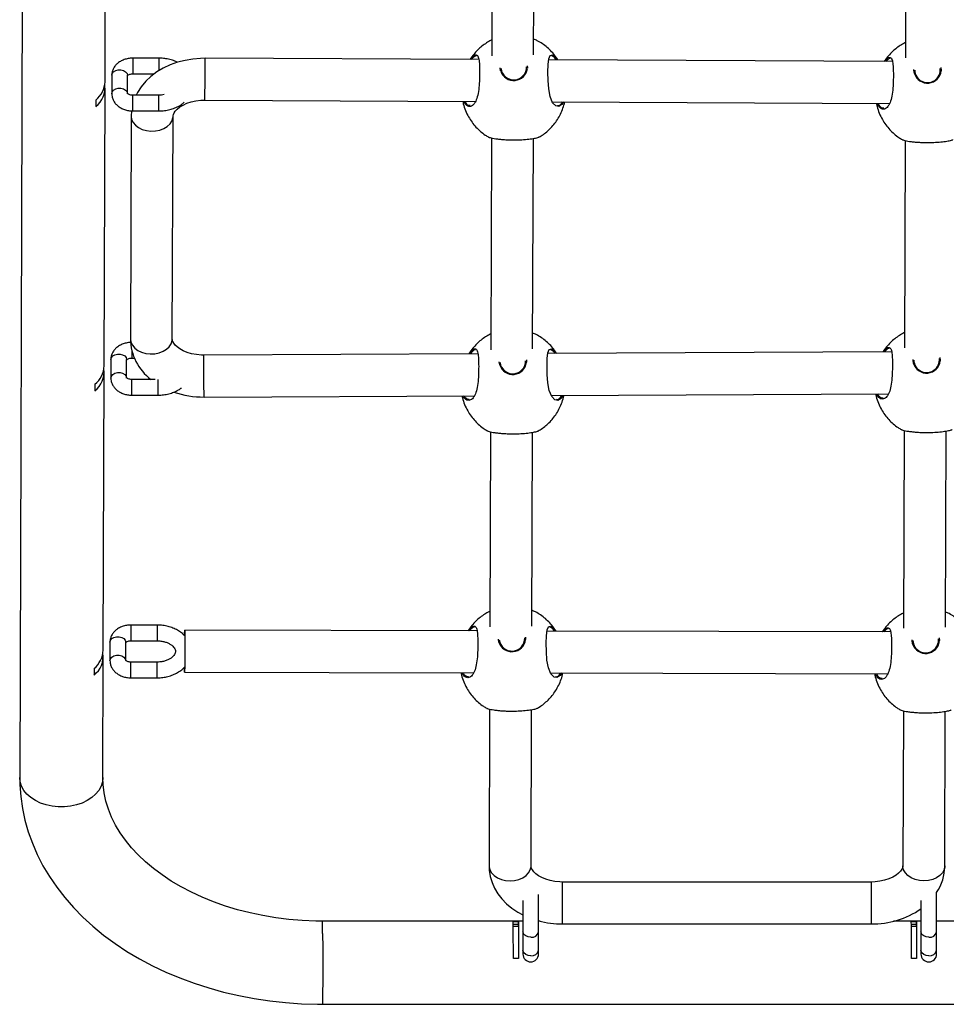
# Model space of a CAD drawing. Units: millimetres. Extents: x -198289 to 20999, y 8321 to 205588.
# Drawn here: x 11736 to 12090, y 9821 to 10197 of the extents above; entities that cross this region are included whole.
import ezdxf

# ---------------------------------------------------------------- set-up
doc = ezdxf.new("R2010")
doc.units = ezdxf.units.MM
doc.header["$LTSCALE"] = 100
doc.linetypes.add('SLD-Continua', pattern=[0])

msp = doc.modelspace()

# ---------------------------------------------------------------- linework, layer by layer
at = {"color": 7, "linetype": 'SLD-Continua', "lineweight": 25}
for p, q in [((11737.74, 10562.54), (11735.67, 9908.06)), ((11768.26, 10173.79), (11768.6, 10279.85)), ((12074.14, 10258.47), (12073.9, 10182.93)), ((11916.14, 10257.96), (11915.91, 10183.68)), ((11931.91, 10184), (11932.14, 10257.75)), ((11908.91, 10183.09), (11908.13, 10182.23)), ((11939.78, 10183.09), (11938.9, 10183.62)), ((11788.83, 10182.76), (11778.83, 10182.76)), ((11778.83, 10182.76), (11778.83, 10176.76)), ((11788.83, 10182.76), (11788.83, 10177.92)), ((11910.98, 10182.22), (11806.44, 10182.72)), ((12068.94, 10181.46), (11937.68, 10182.09)), ((12066.91, 10182.08), (12066.36, 10181.48)), ((11770.83, 10176.23), (11770.83, 10169.16)), ((11776.83, 10169.16), (11776.83, 10176.23)), ((11778.83, 10176.76), (11787.08, 10176.76)), ((12077.15, 10178.19), (12077.15, 10178.45)), ((11767.92, 10065.23), (11768.26, 10171.3)), ((11788.83, 10168.62), (11778.83, 10168.62)), ((11778.83, 10163.5), (11778.83, 10168.62)), ((11788.83, 10163.5), (11788.83, 10168.62)), ((11764.74, 10166.77), (11764.73, 10164.28)), ((11806.36, 10166.72), (11909.76, 10166.22)), ((11939.05, 10166.08), (12067.87, 10165.47)), ((11778.22, 10160.6), (11777.95, 10075.51)), ((11778.83, 10162.62), (11778.83, 10163.5)), ((11778.83, 10162.62), (11788.83, 10162.62)), ((11788.83, 10162.62), (11788.83, 10163.5)), ((11793.95, 10075.46), (11794.22, 10160.55)), ((11915.81, 10152.33), (11915.55, 10071.43)), ((11931.55, 10071.75), (11931.81, 10152.12)), ((12073.8, 10151.33), (12073.55, 10072.19)), ((11778.49, 10071.15), (11778.49, 10068.21)), ((11908.56, 10070.84), (11907.7, 10069.89)), ((12068.61, 10070.6), (11937.34, 10069.97)), ((11939.43, 10070.84), (11938.55, 10071.37)), ((12066.56, 10071.35), (12065.87, 10070.59)), ((11770.49, 10067.68), (11770.49, 10060.6)), ((11776.49, 10060.6), (11776.49, 10067.68)), ((11778.49, 10068.21), (11779.49, 10068.21)), ((11910.65, 10069.85), (11806, 10069.35)), ((12076.8, 10067.45), (12076.8, 10067.71)), ((11767.58, 9956.68), (11767.91, 10062.75)), ((11787.46, 10060.07), (11778.49, 10060.07)), ((11778.49, 10054.95), (11778.49, 10060.07)), ((11788.49, 10054.95), (11788.49, 10060.02)), ((11764.4, 10058.21), (11764.39, 10055.73)), ((11778.49, 10054.07), (11778.49, 10054.95)), ((11778.49, 10054.07), (11788.49, 10054.07)), ((11788.49, 10054.07), (11788.49, 10054.95)), ((11806.08, 10053.35), (11909.33, 10053.84)), ((11938.63, 10053.98), (12067.47, 10054.6)), ((12073.45, 10040.59), (12073.22, 9965.13)), ((12089.22, 9965.45), (12089.45, 10040.38)), ((11915.45, 10040.09), (11915.22, 9965.53)), ((11931.22, 9965.85), (11931.45, 10039.87)), ((11788.15, 9966.27), (11778.15, 9966.27)), ((11778.15, 9966.27), (11778.15, 9960.27)), ((11788.15, 9966.27), (11788.15, 9960.27)), ((11908.22, 9964.94), (11907.36, 9964)), ((11939.09, 9964.94), (11938.21, 9965.47)), ((11910.3, 9964.04), (11798.68, 9964.33)), ((12068.26, 9963.64), (11936.99, 9963.97)), ((12066.22, 9964.28), (12065.64, 9963.64)), ((11770.15, 9959.74), (11770.15, 9952.67)), ((11776.15, 9952.67), (11776.15, 9959.74)), ((11778.15, 9960.27), (11788.15, 9960.27)), ((12076.46, 9960.39), (12076.47, 9960.65)), ((11767.42, 9907.96), (11767.57, 9954.2)), ((11788.15, 9952.13), (11778.15, 9952.13)), ((11778.15, 9947.01), (11778.15, 9952.13)), ((11788.15, 9947.01), (11788.15, 9952.13)), ((11764.05, 9949.66), (11764.05, 9947.17)), ((11778.15, 9946.13), (11778.15, 9947.01)), ((11778.15, 9946.13), (11788.15, 9946.13)), ((11788.15, 9946.13), (11788.15, 9947.01)), ((11798.64, 9948.33), (11909.06, 9948.04)), ((11938.35, 9947.97), (12067.17, 9947.64)), ((11915.12, 9934.19), (11914.93, 9874.3)), ((11930.93, 9874.25), (11931.12, 9933.97)), ((12073.12, 9933.53), (12072.93, 9874.3)), ((12088.93, 9874.25), (12089.11, 9933.32)), ((12060.88, 9868.13), (11942.88, 9868.13)), ((12085.82, 9849.17), (12085.82, 9864.25)), ((11927.82, 9861.07), (11927.82, 9849.17)), ((11933.82, 9849.17), (11933.82, 9863.31)), ((12079.82, 9861.13), (12079.82, 9849.17)), ((11927.82, 9853.18), (11851.32, 9853.18)), ((11924.13, 9853.09), (11926.13, 9853.09)), ((11926.13, 9851.87), (11926.13, 9853.09)), ((11934.38, 9853.18), (11933.82, 9853.18)), ((11942.88, 9852.13), (12060.88, 9852.13)), ((12079.82, 9853.18), (12069.37, 9853.18)), ((12076.13, 9853.09), (12078.13, 9853.09)), ((12078.13, 9851.87), (12078.13, 9853.09)), ((12231.82, 9853.18), (12085.82, 9853.18)), ((11926.13, 9851.87), (11924.15, 9851.87)), ((11926.13, 9851.13), (11924.15, 9851.13)), ((11926.13, 9851.13), (11926.13, 9851.87)), ((11927.82, 9849.17), (11927.82, 9842.09)), ((11933.82, 9842.09), (11933.82, 9849.17)), ((12078.13, 9851.87), (12076.15, 9851.87)), ((12078.13, 9851.13), (12076.15, 9851.13)), ((12078.13, 9851.13), (12078.13, 9851.87)), ((12079.82, 9849.17), (12079.82, 9842.09)), ((12085.82, 9842.09), (12085.82, 9849.17)), ((11927.82, 9842.09), (11927.82, 9840.63)), ((11933.82, 9840.63), (11933.82, 9842.09)), ((12079.82, 9842.09), (12079.82, 9840.63)), ((12085.82, 9840.63), (12085.82, 9842.09)), ((11926.18, 9838.95), (11924.18, 9838.95)), ((12078.18, 9838.95), (12076.18, 9838.95)), ((11851.32, 9821.43), (12606.93, 9821.43))]:
    msp.add_line(p, q, dxfattribs=at)
at = {"color": 7, "linetype": 'SLD-Continua', "lineweight": 25, "flags": 128}
for points in [[(11943.31, 10166.06), (11942.74, 10165.1), (11941.51, 10164.34), (11940.42, 10164.51), (11939.18, 10165.75), (11938.24, 10168.08), (11937.71, 10171.04), (11937.47, 10174.26), (11937.4, 10177.48), (11937.48, 10180.36), (11937.73, 10182.54), (11938.26, 10183.79), (11939.09, 10184.02), (11939.98, 10183.47), (11939.98, 10183.47)], [(11806.44, 10182.72), (11804.74, 10182.69), (11801.75, 10182.44), (11798.8, 10181.94), (11795.93, 10181.19), (11793.16, 10180.2), (11790.52, 10178.97), (11788.06, 10177.5), (11785.81, 10175.82), (11783.8, 10173.93), (11782.07, 10171.87), (11780.65, 10169.67), (11780.15, 10168.62)], [(11929.5, 10179.84), (11929.54, 10179.2), (11929.53, 10178.89)], [(11770.83, 10176.23), (11771.01, 10176.95), (11771.53, 10177.59), (11772.33, 10178.07), (11773.31, 10178.32), (11774.35, 10178.32), (11775.33, 10178.07), (11776.13, 10177.59), (11776.65, 10176.95), (11776.83, 10176.23), (11776.83, 10176.23)], [(11919.34, 10177.87), (11919.33, 10177.93), (11919.15, 10179.09)], [(12077.34, 10176.87), (12077.32, 10176.92), (12077.15, 10178.19)], [(12087.44, 10179.15), (12087.54, 10178.19), (12087.53, 10177.88)], [(11770.83, 10169.16), (11771.01, 10169.88), (11771.53, 10170.52), (11772.33, 10171), (11773.31, 10171.25), (11774.35, 10171.25), (11775.33, 10171), (11776.13, 10170.52), (11776.65, 10169.88), (11776.83, 10169.21)], [(11794.22, 10160.55), (11794.23, 10160.74), (11794.35, 10161.28), (11794.62, 10161.87), (11795.08, 10162.54), (11795.84, 10163.34), (11796.84, 10164.12), (11798.08, 10164.86), (11799.54, 10165.52), (11801.19, 10166.06), (11802.98, 10166.45), (11804.86, 10166.67), (11806.36, 10166.72)], [(11778.34, 10162.64), (11778.34, 10162.6), (11778.22, 10160.6)], [(11778.22, 10160.58), (11778.41, 10159.36), (11778.97, 10158.2), (11779.86, 10157.15), (11781.05, 10156.27), (11782.49, 10155.58), (11784.1, 10155.13), (11785.8, 10154.93), (11787.53, 10154.99), (11789.2, 10155.32), (11790.72, 10155.89), (11792.04, 10156.69), (11793.08, 10157.66), (11793.81, 10158.77), (11794.17, 10159.97), (11794.22, 10160.48)], [(11777.95, 10075.49), (11778.14, 10074.27), (11778.7, 10073.11), (11779.59, 10072.06), (11780.79, 10071.18), (11782.22, 10070.49), (11783.83, 10070.04), (11785.54, 10069.84), (11787.26, 10069.91), (11788.93, 10070.23), (11790.45, 10070.81), (11791.77, 10071.6), (11792.81, 10072.57), (11793.54, 10073.68), (11793.91, 10074.88), (11793.95, 10075.46)], [(11806, 10069.35), (11805.06, 10069.36), (11803.15, 10069.54), (11801.33, 10069.88), (11799.64, 10070.38), (11798.14, 10071), (11796.85, 10071.71), (11795.81, 10072.47), (11795.02, 10073.22), (11794.48, 10073.92), (11794.15, 10074.53), (11793.99, 10075.06), (11793.95, 10075.46)], [(11943.06, 10054), (11942.39, 10052.85), (11941.15, 10052.09), (11940.07, 10052.26), (11938.83, 10053.5), (11937.89, 10055.83), (11937.35, 10058.79), (11937.11, 10062.01), (11937.05, 10065.23), (11937.12, 10068.11), (11937.38, 10070.29), (11937.9, 10071.54), (11938.74, 10071.77), (11939.63, 10071.22), (11939.63, 10071.22)], [(11770.49, 10067.68), (11770.67, 10068.4), (11771.19, 10069.04), (11771.99, 10069.51), (11772.97, 10069.77), (11774.01, 10069.77), (11774.99, 10069.51), (11775.79, 10069.04), (11776.31, 10068.4), (11776.49, 10067.68), (11776.49, 10067.68)], [(11806.08, 10053.35), (11806.08, 10053.37), (11806.07, 10053.7), (11806.07, 10054.38), (11806.06, 10055.39), (11806.05, 10056.68), (11806.04, 10058.19), (11806.04, 10059.84), (11806.03, 10061.56), (11806.02, 10063.28), (11806.01, 10064.9), (11806.01, 10066.36), (11806, 10067.58), (11806, 10068.51), (11806, 10069.11), (11806, 10069.34), (11806, 10069.35)], [(11918.99, 10065.62), (11918.97, 10065.68), (11918.8, 10066.84)], [(11929.14, 10067.59), (11929.19, 10066.95), (11929.18, 10066.64)], [(12076.99, 10066.13), (12076.97, 10066.18), (12076.8, 10067.45)], [(12087.09, 10068.41), (12087.19, 10067.45), (12087.18, 10067.14)], [(11770.49, 10060.6), (11770.67, 10061.33), (11771.19, 10061.97), (11771.99, 10062.44), (11772.97, 10062.69), (11774.01, 10062.69), (11774.99, 10062.44), (11775.79, 10061.97), (11776.31, 10061.33), (11776.49, 10060.65)], [(11942.64, 9947.96), (11942.05, 9946.95), (11940.82, 9946.19), (11939.73, 9946.36), (11938.49, 9947.6), (11937.55, 9949.93), (11937.02, 9952.89), (11936.78, 9956.11), (11936.71, 9959.34), (11936.79, 9962.21), (11937.04, 9964.4), (11937.57, 9965.64), (11938.4, 9965.87), (11939.3, 9965.32), (11939.3, 9965.32)], [(11770.15, 9959.74), (11770.33, 9960.46), (11770.85, 9961.1), (11771.65, 9961.57), (11772.63, 9961.83), (11773.67, 9961.83), (11774.65, 9961.57), (11775.45, 9961.1), (11775.97, 9960.46), (11776.15, 9959.74), (11776.15, 9959.74)], [(11798.71, 9961.99), (11798.71, 9960.64), (11798.71, 9959.09), (11798.71, 9957.41), (11798.71, 9955.68), (11798.7, 9953.98), (11798.69, 9952.39), (11798.68, 9950.99), (11798.67, 9949.83), (11798.66, 9948.98), (11798.65, 9948.47), (11798.64, 9948.33), (11798.63, 9948.56), (11798.62, 9949.16), (11798.62, 9950.09), (11798.62, 9950.11)], [(11798.65, 9962.2), (11798.65, 9962.28), (11798.66, 9963.29), (11798.67, 9963.98), (11798.68, 9964.3), (11798.69, 9964.25), (11798.7, 9963.84), (11798.7, 9963.07), (11798.71, 9961.99)], [(11928.81, 9961.69), (11928.85, 9961.05), (11928.84, 9960.74)], [(12086.75, 9961.35), (12086.85, 9960.39), (12086.84, 9960.08)], [(11918.65, 9959.72), (11918.64, 9959.78), (11918.46, 9960.94)], [(12076.65, 9959.07), (12076.64, 9959.12), (12076.46, 9960.39)], [(11770.15, 9952.67), (11770.33, 9953.39), (11770.85, 9954.03), (11771.65, 9954.5), (11772.63, 9954.75), (11773.67, 9954.75), (11774.65, 9954.5), (11775.45, 9954.03), (11775.97, 9953.39), (11776.15, 9952.71)], [(11735.67, 9908.06), (11735.72, 9905.31), (11736.06, 9900.76), (11736.7, 9896.23), (11737.66, 9891.75), (11738.93, 9887.31), (11740.5, 9882.92), (11742.38, 9878.61), (11744.56, 9874.37), (11747.03, 9870.22), (11749.8, 9866.17), (11752.85, 9862.24), (11756.18, 9858.43), (11759.77, 9854.76), (11763.63, 9851.23), (11767.73, 9847.86), (11772.07, 9844.66), (11776.63, 9841.64), (11781.4, 9838.8), (11786.36, 9836.16), (11791.51, 9833.72), (11796.81, 9831.49), (11802.27, 9829.48), (11807.85, 9827.68), (11813.55, 9826.1), (11819.36, 9824.74), (11825.25, 9823.62), (11831.21, 9822.73), (11837.22, 9822.06), (11843.27, 9821.64), (11849.34, 9821.44), (11851.32, 9821.43)], [(11767.42, 9908.01), (11767.25, 9906.34), (11766.73, 9904.71), (11765.87, 9903.14), (11764.68, 9901.69), (11763.21, 9900.38), (11761.47, 9899.24), (11759.52, 9898.29), (11757.38, 9897.56), (11755.12, 9897.07), (11752.77, 9896.82), (11750.4, 9896.82), (11748.05, 9897.07), (11745.78, 9897.56), (11743.64, 9898.29), (11741.68, 9899.24), (11739.94, 9900.38), (11738.45, 9901.69), (11737.26, 9903.14), (11736.39, 9904.71), (11735.86, 9906.34), (11735.67, 9908.01), (11735.67, 9908.06)], [(11851.32, 9853.18), (11848.7, 9853.21), (11843.58, 9853.42), (11838.49, 9853.84), (11833.46, 9854.46), (11828.49, 9855.29), (11823.62, 9856.32), (11818.86, 9857.54), (11814.22, 9858.95), (11809.74, 9860.54), (11805.41, 9862.29), (11801.27, 9864.21), (11797.32, 9866.28), (11793.57, 9868.49), (11790.05, 9870.83), (11786.76, 9873.29), (11783.7, 9875.85), (11780.9, 9878.51), (11778.35, 9881.25), (11776.06, 9884.07), (11774.02, 9886.95), (11772.26, 9889.89), (11770.76, 9892.88), (11769.53, 9895.93), (11768.57, 9899.03), (11767.9, 9902.18), (11767.51, 9905.39), (11767.42, 9907.96)], [(11914.93, 9874.3), (11915, 9872.62), (11915.37, 9870.27), (11916.04, 9867.98), (11917.01, 9865.78), (11918.25, 9863.68), (11919.77, 9861.69), (11921.55, 9859.84), (11923.59, 9858.14), (11925.85, 9856.62), (11927.82, 9855.57)], [(11914.93, 9874.3), (11914.94, 9873.97), (11915.23, 9872.76), (11915.87, 9871.62), (11916.84, 9870.61), (11918.1, 9869.77), (11919.59, 9869.14), (11921.23, 9868.75), (11922.95, 9868.62)], [(11922.95, 9868.62), (11924.67, 9868.75), (11926.3, 9869.14), (11927.78, 9869.77), (11929.04, 9870.61), (11930.01, 9871.62), (11930.64, 9872.76), (11930.92, 9873.97), (11930.93, 9874.25)], [(11942.88, 9868.13), (11941.94, 9868.15), (11940.04, 9868.33), (11938.22, 9868.69), (11936.54, 9869.19), (11935.04, 9869.82), (11933.77, 9870.54), (11932.74, 9871.29), (11931.97, 9872.04), (11931.44, 9872.74), (11931.12, 9873.35), (11930.96, 9873.88), (11930.93, 9874.25)], [(12072.93, 9874.3), (12072.92, 9874.11), (12072.8, 9873.57), (12072.53, 9872.98), (12072.07, 9872.31), (12071.31, 9871.51), (12070.31, 9870.73), (12069.06, 9869.99), (12067.6, 9869.33), (12065.96, 9868.79), (12064.17, 9868.4), (12062.28, 9868.18), (12060.88, 9868.13)], [(12080.95, 9868.62), (12079.23, 9868.75), (12077.59, 9869.14), (12076.1, 9869.77), (12074.84, 9870.61), (12073.87, 9871.62), (12073.22, 9872.76), (12072.94, 9873.97), (12072.93, 9874.3)], [(12088.93, 9874.25), (12088.92, 9873.97), (12088.64, 9872.76), (12088, 9871.62), (12087.04, 9870.61), (12085.78, 9869.77), (12084.3, 9869.14), (12082.67, 9868.75), (12080.95, 9868.62)], [(11942.9, 9854.48), (11942.91, 9855.82), (11942.91, 9857.37), (11942.91, 9859.05), (11942.91, 9860.78), (11942.91, 9862.48), (11942.91, 9864.07), (11942.9, 9865.47), (11942.9, 9866.63), (11942.89, 9867.48), (11942.89, 9867.99), (11942.88, 9868.13)], [(12060.9, 9854.48), (12060.91, 9855.82), (12060.91, 9857.37), (12060.91, 9859.05), (12060.91, 9860.78), (12060.91, 9862.48), (12060.91, 9864.07), (12060.9, 9865.47), (12060.9, 9866.63), (12060.89, 9867.48), (12060.89, 9867.99), (12060.88, 9868.13)], [(11924.18, 9838.95), (11924.18, 9841.31), (11924.18, 9843.58), (11924.17, 9845.71), (11924.17, 9847.65), (11924.16, 9849.35), (11924.16, 9850.77), (11924.15, 9851.88), (11924.14, 9852.66), (11924.13, 9853.09)], [(11926.13, 9853.09), (11926.14, 9852.66), (11926.15, 9851.88), (11926.16, 9850.77), (11926.16, 9849.35), (11926.17, 9847.65), (11926.17, 9845.71), (11926.18, 9843.58), (11926.18, 9841.31), (11926.18, 9838.95)], [(12076.18, 9838.95), (12076.18, 9841.31), (12076.17, 9843.58), (12076.17, 9845.71), (12076.17, 9847.65), (12076.16, 9849.35), (12076.15, 9850.77), (12076.15, 9851.88), (12076.14, 9852.66), (12076.13, 9853.09)], [(12078.13, 9853.09), (12078.14, 9852.66), (12078.15, 9851.88), (12078.15, 9850.77), (12078.16, 9849.35), (12078.17, 9847.65), (12078.17, 9845.71), (12078.17, 9843.58), (12078.18, 9841.31), (12078.18, 9838.95)], [(11851.36, 9848.53), (11851.36, 9846.73), (11851.37, 9844.72), (11851.37, 9842.55), (11851.37, 9840.25), (11851.37, 9837.9), (11851.37, 9835.53), (11851.37, 9833.19), (11851.37, 9830.96), (11851.37, 9828.86), (11851.36, 9826.95), (11851.36, 9825.27), (11851.35, 9823.86), (11851.34, 9822.75), (11851.34, 9821.97), (11851.33, 9821.53), (11851.32, 9821.43)], [(11926.13, 9851.13), (11926.14, 9850.71), (11926.15, 9849.89), (11926.15, 9848.67), (11926.16, 9847.11), (11926.17, 9845.25), (11926.17, 9843.15), (11926.17, 9840.87), (11926.17, 9838.95)], [(11930.82, 9847.04), (11929.79, 9847.17), (11928.89, 9847.54), (11928.22, 9848.1), (11927.87, 9848.8), (11927.82, 9849.17)], [(12078.13, 9851.13), (12078.14, 9850.71), (12078.15, 9849.89), (12078.15, 9848.67), (12078.16, 9847.11), (12078.16, 9845.25), (12078.17, 9843.15), (12078.17, 9840.87), (12078.17, 9838.95)], [(12082.82, 9847.04), (12081.79, 9847.17), (12080.89, 9847.54), (12080.22, 9848.1), (12079.86, 9848.8), (12079.82, 9849.17)], [(11930.82, 9839.97), (11929.79, 9840.1), (11928.89, 9840.47), (11928.22, 9841.03), (11927.87, 9841.73), (11927.82, 9842.09)], [(12082.82, 9839.97), (12081.79, 9840.1), (12080.89, 9840.47), (12080.22, 9841.03), (12079.86, 9841.73), (12079.82, 9842.09)]]:
    msp.add_lwpolyline(points, dxfattribs=at)
at = {"color": 7, "linetype": 'SLD-Continua', "lineweight": 25}
for centre, radius, start, end in [((11381.18, 10176.98), 425.3, 358.6175, 0.4574), ((11767.78, 10180.99), 38.7, 359.0883, 2.5584), ((11924.33, 10179.38), 4.9, 187.1559, 1.2857), ((11924.33, 10179.48), 5.24, 197.8681, 353.4747), ((12082.33, 10178.48), 5.24, 197.8681, 353.4747), ((12082.33, 10178.32), 4.89, 181.9508, 5.8229), ((11759.13, 10171.45), 9.1, 307.9992, 6.929), ((11758.82, 10174.13), 9.45, 308.7932, 357.9107), ((11797.76, 10075.83), 19.81, 180.9083, 232.6982), ((11923.97, 10067.23), 5.24, 197.8681, 353.4747), ((11923.98, 10067.13), 4.9, 187.1614, 1.2809), ((12081.98, 10067.74), 5.24, 197.8681, 353.4747), ((12081.98, 10067.58), 4.89, 181.951, 5.8185), ((11758.79, 10062.89), 9.1, 307.9992, 6.929), ((11758.48, 10065.58), 9.45, 308.7932, 357.9107), ((11805.76, 10087.6), 34.25, 250.8644, 270.5358), ((11923.64, 9961.23), 4.9, 187.1666, 1.2763), ((11923.64, 9961.33), 5.24, 197.8681, 353.4747), ((12081.64, 9960.68), 5.24, 197.8681, 353.4747), ((12081.64, 9960.52), 4.89, 181.9511, 5.8143), ((11758.13, 9957.03), 9.45, 308.7932, 357.9107), ((11758.45, 9954.34), 9.1, 307.9992, 6.929), ((12070.95, 9874.23), 17.97, 325.7934, 0.0471), ((12061.45, 9884.27), 32.14, 268.9927, 304.8547), ((11658.62, 9849.38), 192.74, 359.7457, 1.128), ((11942.84, 9887.51), 35.38, 255.2266, 270.0708), ((11845.75, 9854.04), 97.16, 358.8724, 0.2543), ((11963.74, 9854.04), 97.16, 358.8724, 0.2543), ((11931.21, 9849.68), 2.66, 261.6623, 348.8665), ((12083.21, 9849.68), 2.66, 261.6623, 348.8665), ((11931.21, 9842.61), 2.66, 261.6623, 348.8665), ((12083.21, 9842.61), 2.66, 261.6623, 348.8665), ((11930.82, 9840.63), 3, 180, 0), ((12082.82, 9840.63), 3, 180, 0)]:
    msp.add_arc(centre, radius, start, end, dxfattribs=at)
for points, knots in [([(11915.93, 10189.69), (11915.85, 10189.65), (11915.15, 10189.35), (11913.89, 10188.59), (11912.16, 10187.38), (11910.51, 10185.92), (11909.01, 10184.22), (11908.04, 10182.98), (11907.64, 10182.27), (11907.63, 10182.23)], [0, 0, 0, 0, 0.021877, 0.200463, 0.387393, 0.581751, 0.782886, 0.990268, 1, 1, 1, 1]), ([(11941.14, 10182.07), (11940.87, 10182.52), (11940.18, 10183.63), (11938.83, 10185.24), (11937.14, 10186.88), (11935.29, 10188.29), (11933.55, 10189.35), (11932.39, 10189.85), (11931.93, 10190.05)], [0, 0, 0, 0, 0.125915, 0.318978, 0.509176, 0.69605, 0.878677, 1, 1, 1, 1]), ([(12073.92, 10188.68), (12073.85, 10188.65), (12073.15, 10188.35), (12071.89, 10187.59), (12070.15, 10186.37), (12068.52, 10184.91), (12067.02, 10183.28), (12066.19, 10182.07), (12065.79, 10181.48)], [0, 0, 0, 0, 0.022398, 0.205868, 0.397912, 0.597587, 0.804224, 1, 1, 1, 1]), ([(11908.71, 10183.47), (11908.88, 10183.61), (11909.26, 10183.92), (11909.8, 10184.11), (11910.43, 10183.96), (11910.94, 10183.01), (11911.22, 10180.89), (11911.31, 10178.07), (11911.27, 10174.82), (11911.09, 10171.49), (11910.64, 10168.5), (11909.96, 10166.46), (11909.03, 10164.95), (11907.85, 10164.15), (11906.64, 10164.39), (11905.79, 10165.26), (11905.37, 10165.82), (11905.22, 10166.24), (11905.22, 10166.25)], [0, 0, 0, 0, 0.035066, 0.079382, 0.12521, 0.208262, 0.286901, 0.365125, 0.443955, 0.522822, 0.601077, 0.67885, 0.727524, 0.817686, 0.907819, 0.953083, 0.999844, 1, 1, 1, 1]), ([(11907.69, 10182.23), (11907.74, 10182.32), (11908.09, 10182.92), (11908.42, 10183.21), (11908.71, 10183.47)], [0, 0, 0, 0, 0.145795, 1, 1, 1, 1]), ([(11910.05, 10183.64), (11910.02, 10183.64), (11909.84, 10183.69), (11909.46, 10183.52), (11909.08, 10183.22), (11908.91, 10183.09)], [0, 0, 0, 0, 0.071795, 0.593563, 1, 1, 1, 1]), ([(11940.61, 10182.08), (11940.41, 10182.37), (11940.13, 10182.78), (11939.86, 10183.02), (11939.78, 10183.09)], [0, 0, 0, 0, 0.697135, 1, 1, 1, 1]), ([(11939.98, 10183.47), (11940.07, 10183.39), (11940.41, 10183.07), (11940.79, 10182.51), (11941.07, 10182.08)], [0, 0, 0, 0, 0.233737, 1, 1, 1, 1]), ([(12066.71, 10182.46), (12066.88, 10182.6), (12067.26, 10182.92), (12067.8, 10183.1), (12068.43, 10182.96), (12068.94, 10182.01), (12069.22, 10179.89), (12069.3, 10177.07), (12069.27, 10173.81), (12069.08, 10170.49), (12068.64, 10167.49), (12067.96, 10165.45), (12067.03, 10163.95), (12065.85, 10163.14), (12064.64, 10163.39), (12063.78, 10164.24), (12063.33, 10164.89), (12063.15, 10165.41), (12063.12, 10165.49)], [0, 0, 0, 0, 0.034742, 0.078649, 0.124055, 0.206341, 0.284254, 0.361757, 0.43986, 0.517999, 0.595531, 0.672587, 0.720812, 0.810143, 0.899444, 0.94429, 0.99062, 1, 1, 1, 1]), ([(11778.83, 10182.76), (11778.52, 10182.76), (11777.67, 10182.73), (11776.29, 10182.48), (11774.78, 10181.94), (11773.46, 10181.16), (11772.39, 10180.21), (11771.59, 10179.14), (11771.05, 10177.92), (11770.85, 10176.93), (11770.84, 10176.35), (11770.83, 10176.23)], [0, 0, 0, 0, 0.077291, 0.211477, 0.347378, 0.484978, 0.607611, 0.726539, 0.842302, 0.967689, 1, 1, 1, 1]), ([(11795.86, 10181.16), (11795.68, 10181.26), (11794.95, 10181.66), (11793.5, 10182.14), (11791.55, 10182.59), (11789.97, 10182.75), (11789.06, 10182.76), (11788.83, 10182.76)], [0, 0, 0, 0, 0.085003, 0.358538, 0.633197, 0.908234, 1, 1, 1, 1]), ([(12065.84, 10181.48), (12065.84, 10181.48), (12066.13, 10181.98), (12066.42, 10182.22), (12066.71, 10182.46)], [0, 0, 0, 0, 0.003403, 1, 1, 1, 1]), ([(12068.04, 10182.63), (12068.02, 10182.64), (12067.84, 10182.69), (12067.46, 10182.51), (12067.07, 10182.21), (12066.91, 10182.08)], [0, 0, 0, 0, 0.071795, 0.593563, 1, 1, 1, 1]), ([(11776.81, 10176.08), (11776.8, 10176.07), (11776.8, 10176.04), (11776.86, 10176.16), (11777.17, 10176.39), (11777.7, 10176.62), (11778.29, 10176.75), (11778.68, 10176.76), (11778.83, 10176.76)], [0, 0, 0, 0, 0.03835, 0.264288, 0.463374, 0.668318, 0.873793, 1, 1, 1, 1]), ([(11770.83, 10169.16), (11770.85, 10168.82), (11770.89, 10168.05), (11771.27, 10166.88), (11771.93, 10165.74), (11772.84, 10164.74), (11773.97, 10163.89), (11775.3, 10163.23), (11776.79, 10162.79), (11778, 10162.63), (11778.68, 10162.62), (11778.83, 10162.62)], [0, 0, 0, 0, 0.092432, 0.210628, 0.328396, 0.448229, 0.571793, 0.699384, 0.829995, 0.962251, 1, 1, 1, 1]), ([(11778.83, 10168.62), (11778.71, 10168.63), (11778.33, 10168.64), (11777.74, 10168.76), (11777.18, 10168.99), (11776.86, 10169.22), (11776.8, 10169.34), (11776.8, 10169.31), (11776.81, 10169.31)], [0, 0, 0, 0, 0.106776, 0.318776, 0.53103, 0.740879, 0.964319, 1, 1, 1, 1]), ([(11790.83, 10168.83), (11790.51, 10168.77), (11789.86, 10168.64), (11789.18, 10168.63), (11788.83, 10168.62)], [0, 0, 0, 0, 0.485153, 1, 1, 1, 1]), ([(11788.83, 10162.62), (11789.21, 10162.63), (11790.27, 10162.65), (11791.99, 10162.88), (11793.96, 10163.37), (11795.79, 10164.12), (11797.32, 10164.96), (11798.12, 10165.64), (11798.44, 10165.91)], [0, 0, 0, 0, 0.104785, 0.294697, 0.485419, 0.677036, 0.869532, 1, 1, 1, 1]), ([(11904.88, 10166.25), (11904.94, 10165.93), (11905.16, 10164.74), (11905.88, 10162.74), (11906.99, 10160.39), (11908.35, 10158.28), (11909.86, 10156.44), (11911.56, 10154.8), (11913.17, 10153.53), (11914.27, 10152.91), (11914.7, 10152.66)], [0, 0, 0, 0, 0.056232, 0.212028, 0.369255, 0.508849, 0.646655, 0.782415, 0.915804, 1, 1, 1, 1]), ([(11905.62, 10166.24), (11905.75, 10166.02), (11906.06, 10165.47), (11906.76, 10164.81), (11907.35, 10164.79), (11907.69, 10164.77)], [0, 0, 0, 0, 0.225327, 0.541207, 1, 1, 1, 1]), ([(11934.06, 10152.69), (11934.3, 10152.82), (11935.15, 10153.29), (11936.53, 10154.31), (11938.18, 10155.76), (11939.7, 10157.45), (11941.07, 10159.35), (11942.23, 10161.44), (11943.19, 10163.68), (11943.6, 10165.27), (11943.81, 10166.06)], [0, 0, 0, 0, 0.046961, 0.17052, 0.29899, 0.431938, 0.569016, 0.709904, 0.854283, 1, 1, 1, 1]), ([(11941.01, 10164.73), (11941.1, 10164.71), (11941.62, 10164.6), (11942.33, 10165.02), (11942.78, 10165.83), (11942.91, 10166.07)], [0, 0, 0, 0, 0.136971, 0.75479, 1, 1, 1, 1]), ([(12062.83, 10165.49), (12062.9, 10165.09), (12063.13, 10163.82), (12063.88, 10161.73), (12064.99, 10159.39), (12066.35, 10157.28), (12067.86, 10155.43), (12069.56, 10153.8), (12071.17, 10152.53), (12072.27, 10151.9), (12072.69, 10151.66)], [0, 0, 0, 0, 0.070047, 0.223563, 0.378488, 0.516039, 0.651827, 0.7856, 0.917036, 1, 1, 1, 1]), ([(12063.46, 10165.49), (12063.64, 10165.17), (12064, 10164.53), (12064.75, 10163.8), (12065.34, 10163.78), (12065.69, 10163.77)], [0, 0, 0, 0, 0.287212, 0.577858, 1, 1, 1, 1]), ([(11914.71, 10152.68), (11914.72, 10152.66), (11914.77, 10152.55), (11915.85, 10152.28), (11917.39, 10152.01), (11918.81, 10151.83), (11920.41, 10151.68), (11922.53, 10151.56), (11925.23, 10151.53), (11928.2, 10151.66), (11930.79, 10151.92), (11932.84, 10152.27), (11933.89, 10152.56), (11934.03, 10152.67), (11934.06, 10152.69)], [0, 0, 0, 0, 0.036074, 0.168095, 0.233748, 0.301648, 0.361825, 0.424224, 0.531882, 0.632317, 0.734835, 0.846385, 0.970171, 1, 1, 1, 1]), ([(12072.7, 10151.68), (12072.72, 10151.65), (12072.76, 10151.55), (12073.85, 10151.27), (12075.39, 10151), (12076.81, 10150.82), (12078.41, 10150.68), (12080.53, 10150.55), (12083.23, 10150.52), (12086.2, 10150.65), (12088.79, 10150.92), (12090.83, 10151.27), (12091.89, 10151.55), (12092.03, 10151.66), (12092.06, 10151.69)], [0, 0, 0, 0, 0.036074, 0.168095, 0.233748, 0.301648, 0.361825, 0.424224, 0.531882, 0.632317, 0.734835, 0.846385, 0.970171, 1, 1, 1, 1]), ([(11940.68, 10069.99), (11940.44, 10070.37), (11939.79, 10071.43), (11938.47, 10072.99), (11936.79, 10074.64), (11934.94, 10076.04), (11933.2, 10077.11), (11932.04, 10077.6), (11931.57, 10077.8)], [0, 0, 0, 0, 0.111837, 0.308009, 0.50127, 0.691155, 0.876723, 1, 1, 1, 1]), ([(12073.57, 10077.94), (12073.5, 10077.91), (12072.8, 10077.61), (12071.54, 10076.85), (12069.81, 10075.63), (12068.16, 10074.17), (12066.66, 10072.48), (12065.7, 10071.26), (12065.33, 10070.59), (12065.32, 10070.59)], [0, 0, 0, 0, 0.022015, 0.20235, 0.391111, 0.587374, 0.790479, 0.999893, 1, 1, 1, 1]), ([(11778.01, 10074.19), (11777.86, 10074.18), (11777.17, 10074.16), (11775.95, 10073.92), (11774.43, 10073.39), (11773.11, 10072.61), (11772.05, 10071.65), (11771.25, 10070.58), (11770.7, 10069.37), (11770.5, 10068.37), (11770.49, 10067.79), (11770.49, 10067.68)], [0, 0, 0, 0, 0.038883, 0.178655, 0.320212, 0.46354, 0.591277, 0.715156, 0.835738, 0.966344, 1, 1, 1, 1]), ([(11915.57, 10077.44), (11915.49, 10077.4), (11914.8, 10077.1), (11913.54, 10076.34), (11911.8, 10075.13), (11910.16, 10073.67), (11908.65, 10071.97), (11907.65, 10070.68), (11907.23, 10069.91), (11907.18, 10069.83)], [0, 0, 0, 0, 0.021534, 0.197318, 0.381315, 0.572624, 0.770604, 0.974732, 1, 1, 1, 1]), ([(11908.35, 10071.22), (11908.52, 10071.36), (11908.91, 10071.67), (11909.45, 10071.86), (11910.07, 10071.71), (11910.59, 10070.76), (11910.87, 10068.65), (11910.95, 10065.82), (11910.92, 10062.57), (11910.73, 10059.24), (11910.29, 10056.25), (11909.61, 10054.21), (11908.67, 10052.7), (11907.5, 10051.89), (11906.3, 10052.16), (11905.46, 10052.93), (11905.12, 10053.54), (11904.97, 10053.82)], [0, 0, 0, 0, 0.03537, 0.080071, 0.126298, 0.210071, 0.289393, 0.368297, 0.447812, 0.527364, 0.606298, 0.684747, 0.733844, 0.82479, 0.915706, 0.961363, 1, 1, 1, 1]), ([(11907.24, 10069.83), (11907.33, 10069.97), (11907.7, 10070.63), (11908.07, 10070.96), (11908.35, 10071.22)], [0, 0, 0, 0, 0.215766, 1, 1, 1, 1]), ([(11909.69, 10071.39), (11909.67, 10071.39), (11909.49, 10071.45), (11909.1, 10071.27), (11908.72, 10070.97), (11908.56, 10070.84)], [0, 0, 0, 0, 0.071795, 0.5935629, 1, 1, 1, 1]), ([(11940.14, 10069.99), (11939.98, 10070.22), (11939.74, 10070.57), (11939.51, 10070.77), (11939.43, 10070.84)], [0, 0, 0, 0, 0.6470614, 1, 1, 1, 1]), ([(11939.63, 10071.22), (11939.71, 10071.14), (11940.02, 10070.86), (11940.35, 10070.36), (11940.6, 10069.99)], [0, 0, 0, 0, 0.26217, 1, 1, 1, 1]), ([(12066.36, 10071.72), (12066.53, 10071.86), (12066.91, 10072.18), (12067.45, 10072.36), (12068.08, 10072.22), (12068.59, 10071.27), (12068.87, 10069.15), (12068.95, 10066.33), (12068.92, 10063.07), (12068.73, 10059.75), (12068.29, 10056.75), (12067.61, 10054.71), (12066.68, 10053.21), (12065.5, 10052.4), (12064.29, 10052.65), (12063.43, 10053.51), (12063.01, 10054.1), (12062.85, 10054.55), (12062.84, 10054.57)], [0, 0, 0, 0, 0.0349734, 0.0791728, 0.1248805, 0.2077144, 0.2861458, 0.3641649, 0.4427875, 0.5214469, 0.5994951, 0.6770638, 0.7256097, 0.8155352, 0.905431, 0.9505758, 0.9972137, 1, 1, 1, 1]), ([(12065.39, 10070.59), (12065.43, 10070.64), (12065.75, 10071.2), (12066.07, 10071.47), (12066.36, 10071.72)], [0, 0, 0, 0, 0.096585, 1, 1, 1, 1]), ([(12067.69, 10071.89), (12067.67, 10071.9), (12067.49, 10071.95), (12067.11, 10071.77), (12066.72, 10071.48), (12066.56, 10071.35)], [0, 0, 0, 0, 0.071795, 0.5935629, 1, 1, 1, 1]), ([(11776.46, 10067.52), (11776.46, 10067.52), (11776.45, 10067.49), (11776.52, 10067.61), (11776.83, 10067.84), (11777.36, 10068.07), (11777.95, 10068.19), (11778.34, 10068.21), (11778.49, 10068.21)], [0, 0, 0, 0, 0.03835, 0.264288, 0.463374, 0.668318, 0.873793, 1, 1, 1, 1]), ([(11770.49, 10060.6), (11770.51, 10060.27), (11770.55, 10059.49), (11770.93, 10058.33), (11771.59, 10057.19), (11772.49, 10056.18), (11773.63, 10055.34), (11774.96, 10054.68), (11776.45, 10054.24), (11777.65, 10054.08), (11778.34, 10054.07), (11778.49, 10054.07)], [0, 0, 0, 0, 0.092432, 0.210628, 0.328396, 0.448229, 0.571793, 0.699384, 0.829995, 0.962251, 1, 1, 1, 1]), ([(11778.49, 10060.07), (11778.36, 10060.07), (11777.99, 10060.08), (11777.39, 10060.2), (11776.83, 10060.44), (11776.52, 10060.67), (11776.45, 10060.79), (11776.46, 10060.76), (11776.46, 10060.76)], [0, 0, 0, 0, 0.106776, 0.318776, 0.53103, 0.740879, 0.964319, 1, 1, 1, 1]), ([(11788.49, 10054.07), (11788.87, 10054.08), (11789.92, 10054.1), (11791.65, 10054.33), (11793.61, 10054.82), (11795.44, 10055.57), (11796.72, 10056.24), (11797.3, 10056.72), (11797.4, 10056.8)], [0, 0, 0, 0, 0.11538, 0.324495, 0.534501, 0.745494, 0.957454, 1, 1, 1, 1]), ([(11904.56, 10053.82), (11904.61, 10053.56), (11904.82, 10052.43), (11905.53, 10050.49), (11906.64, 10048.14), (11908, 10046.04), (11909.51, 10044.19), (11911.2, 10042.56), (11912.82, 10041.28), (11913.92, 10040.66), (11914.34, 10040.41)], [0, 0, 0, 0, 0.045924, 0.203422, 0.362366, 0.503485, 0.642795, 0.780039, 0.914884, 1, 1, 1, 1]), ([(11905.37, 10053.82), (11905.47, 10053.66), (11905.75, 10053.17), (11906.4, 10052.57), (11906.99, 10052.54), (11907.34, 10052.53)], [0, 0, 0, 0, 0.17549, 0.511691, 1, 1, 1, 1]), ([(11933.7, 10040.45), (11933.94, 10040.58), (11934.8, 10041.04), (11936.18, 10042.07), (11937.83, 10043.51), (11939.35, 10045.2), (11940.71, 10047.1), (11941.89, 10049.19), (11942.81, 10051.45), (11943.34, 10053.08), (11943.48, 10053.95), (11943.49, 10054)], [0, 0, 0, 0, 0.046429, 0.168587, 0.2956, 0.427041, 0.562565, 0.701856, 0.844599, 0.990462, 1, 1, 1, 1]), ([(11940.66, 10052.48), (11940.75, 10052.46), (11941.27, 10052.35), (11942.02, 10052.81), (11942.5, 10053.7), (11942.66, 10054)], [0, 0, 0, 0, 0.128295, 0.706982, 1, 1, 1, 1]), ([(12062.51, 10054.57), (12062.58, 10054.23), (12062.8, 10053.02), (12063.53, 10051), (12064.64, 10048.65), (12066, 10046.54), (12067.51, 10044.69), (12069.21, 10043.06), (12070.82, 10041.79), (12071.92, 10041.16), (12072.35, 10040.92)], [0, 0, 0, 0, 0.060014, 0.215186, 0.371783, 0.510818, 0.648071, 0.783287, 0.916141, 1, 1, 1, 1]), ([(12063.22, 10054.58), (12063.36, 10054.32), (12063.69, 10053.75), (12064.4, 10053.07), (12064.99, 10053.04), (12065.34, 10053.03)], [0, 0, 0, 0, 0.244859, 0.552774, 1, 1, 1, 1]), ([(11914.35, 10040.43), (11914.36, 10040.41), (11914.41, 10040.3), (11915.5, 10040.03), (11917.04, 10039.76), (11918.46, 10039.58), (11920.05, 10039.43), (11922.18, 10039.31), (11924.87, 10039.28), (11927.85, 10039.41), (11930.44, 10039.67), (11932.48, 10040.02), (11933.54, 10040.31), (11933.68, 10040.42), (11933.71, 10040.44)], [0, 0, 0, 0, 0.0360743, 0.1680953, 0.233748, 0.3016483, 0.3618246, 0.4242236, 0.5318818, 0.6323172, 0.7348355, 0.8463847, 0.9701713, 1, 1, 1, 1]), ([(12072.35, 10040.94), (12072.37, 10040.91), (12072.41, 10040.81), (12073.5, 10040.54), (12075.04, 10040.27), (12076.46, 10040.08), (12078.06, 10039.94), (12080.18, 10039.81), (12082.88, 10039.78), (12085.85, 10039.91), (12088.44, 10040.18), (12090.48, 10040.53), (12091.54, 10040.81), (12091.68, 10040.93), (12091.71, 10040.95)], [0, 0, 0, 0, 0.0360743, 0.1680953, 0.233748, 0.3016483, 0.3618246, 0.4242236, 0.5318818, 0.6323172, 0.7348355, 0.8463847, 0.9701713, 1, 1, 1, 1]), ([(11915.24, 9971.54), (11915.16, 9971.5), (11914.46, 9971.2), (11913.2, 9970.44), (11911.47, 9969.23), (11909.82, 9967.77), (11908.32, 9966.07), (11907.34, 9964.82), (11906.94, 9964.09), (11906.92, 9964.05)], [0, 0, 0, 0, 0.021796, 0.199719, 0.385956, 0.579594, 0.779983, 0.986596, 1, 1, 1, 1]), ([(11940.42, 9963.96), (11940.16, 9964.39), (11939.48, 9965.49), (11938.14, 9967.09), (11936.45, 9968.74), (11934.6, 9970.14), (11932.86, 9971.21), (11931.7, 9971.7), (11931.24, 9971.9)], [0, 0, 0, 0, 0.122734, 0.316499, 0.507389, 0.694944, 0.878236, 1, 1, 1, 1]), ([(12073.23, 9970.88), (12073.16, 9970.85), (12072.46, 9970.55), (12071.2, 9969.79), (12069.47, 9968.57), (12067.83, 9967.11), (12066.32, 9965.47), (12065.48, 9964.25), (12065.07, 9963.64)], [0, 0, 0, 0, 0.022308, 0.205036, 0.396304, 0.595172, 0.800974, 1, 1, 1, 1]), ([(12098.26, 9963.56), (12098.05, 9963.9), (12097.42, 9964.92), (12096.13, 9966.43), (12094.45, 9968.08), (12092.6, 9969.48), (12090.86, 9970.55), (12089.7, 9971.05), (12089.23, 9971.25)], [0, 0, 0, 0, 0.1009515, 0.2995122, 0.4951267, 0.6873229, 0.8751508, 1, 1, 1, 1]), ([(11778.15, 9966.27), (11777.84, 9966.26), (11776.99, 9966.24), (11775.61, 9965.99), (11774.09, 9965.45), (11772.77, 9964.67), (11771.71, 9963.71), (11770.91, 9962.64), (11770.36, 9961.43), (11770.16, 9960.43), (11770.15, 9959.85), (11770.15, 9959.74)], [0, 0, 0, 0, 0.077291, 0.211477, 0.347378, 0.484978, 0.607611, 0.726539, 0.842302, 0.967689, 1, 1, 1, 1]), ([(11798.65, 9962.15), (11798.37, 9962.44), (11797.68, 9963.16), (11796.34, 9964.1), (11794.67, 9964.99), (11792.82, 9965.66), (11790.86, 9966.09), (11789.28, 9966.26), (11788.38, 9966.27), (11788.15, 9966.27)], [0, 0, 0, 0, 0.112661, 0.275488, 0.440994, 0.608106, 0.775906, 0.943937, 1, 1, 1, 1]), ([(11908.02, 9965.32), (11908.19, 9965.46), (11908.57, 9965.77), (11909.11, 9965.96), (11909.74, 9965.81), (11910.26, 9964.86), (11910.53, 9962.75), (11910.62, 9959.92), (11910.58, 9956.67), (11910.4, 9953.34), (11909.95, 9950.35), (11909.27, 9948.31), (11908.34, 9946.8), (11907.16, 9945.99), (11905.96, 9946.26), (11905.09, 9947.06), (11904.73, 9947.73), (11904.55, 9948.06)], [0, 0, 0, 0, 0.035135, 0.079539, 0.125459, 0.208676, 0.28747, 0.365851, 0.444837, 0.523861, 0.60227, 0.680198, 0.728968, 0.81931, 0.909622, 0.954976, 1, 1, 1, 1]), ([(11906.98, 9964.05), (11907.04, 9964.15), (11907.39, 9964.76), (11907.73, 9965.06), (11908.02, 9965.32)], [0, 0, 0, 0, 0.163227, 1, 1, 1, 1]), ([(11909.36, 9965.49), (11909.34, 9965.5), (11909.15, 9965.55), (11908.77, 9965.37), (11908.39, 9965.07), (11908.22, 9964.94)], [0, 0, 0, 0, 0.071795, 0.5935629, 1, 1, 1, 1]), ([(11939.89, 9963.97), (11939.71, 9964.24), (11939.43, 9964.64), (11939.17, 9964.87), (11939.09, 9964.94)], [0, 0, 0, 0, 0.686972, 1, 1, 1, 1]), ([(11939.3, 9965.32), (11939.38, 9965.25), (11939.72, 9964.93), (11940.08, 9964.38), (11940.35, 9963.96)], [0, 0, 0, 0, 0.239687, 1, 1, 1, 1]), ([(12066.02, 9964.66), (12066.19, 9964.8), (12066.57, 9965.12), (12067.11, 9965.3), (12067.74, 9965.16), (12068.25, 9964.21), (12068.53, 9962.09), (12068.62, 9959.27), (12068.58, 9956.01), (12068.39, 9952.69), (12067.95, 9949.69), (12067.27, 9947.65), (12066.34, 9946.15), (12065.16, 9945.34), (12063.95, 9945.59), (12063.09, 9946.45), (12062.65, 9947.08), (12062.47, 9947.58), (12062.45, 9947.65)], [0, 0, 0, 0, 0.034796, 0.078771, 0.124247, 0.206661, 0.284694, 0.362317, 0.440541, 0.518801, 0.596454, 0.673629, 0.721928, 0.811398, 0.900837, 0.945753, 0.992155, 1, 1, 1, 1]), ([(12065.13, 9963.64), (12065.13, 9963.66), (12065.44, 9964.17), (12065.73, 9964.42), (12066.02, 9964.66)], [0, 0, 0, 0, 0.026843, 1, 1, 1, 1]), ([(12067.36, 9964.83), (12067.33, 9964.84), (12067.15, 9964.89), (12066.77, 9964.71), (12066.39, 9964.41), (12066.22, 9964.28)], [0, 0, 0, 0, 0.071795, 0.5935629, 1, 1, 1, 1]), ([(11776.12, 9959.58), (11776.12, 9959.58), (11776.11, 9959.55), (11776.18, 9959.67), (11776.49, 9959.9), (11777.01, 9960.13), (11777.61, 9960.25), (11778, 9960.27), (11778.15, 9960.27)], [0, 0, 0, 0, 0.03835, 0.264288, 0.463374, 0.668318, 0.873793, 1, 1, 1, 1]), ([(11788.15, 9960.27), (11788.39, 9960.27), (11789.13, 9960.25), (11790.33, 9960.08), (11791.67, 9959.71), (11792.84, 9959.19), (11793.79, 9958.56), (11794.49, 9957.88), (11794.93, 9957.21), (11795.15, 9956.58), (11795.17, 9955.98), (11795, 9955.35), (11794.61, 9954.68), (11793.98, 9954), (11793.09, 9953.35), (11791.94, 9952.79), (11790.63, 9952.38), (11789.34, 9952.16), (11788.5, 9952.14), (11788.15, 9952.13)], [0, 0, 0, 0, 0.030319, 0.091131, 0.151677, 0.211715, 0.271301, 0.330862, 0.391305, 0.454907, 0.526415, 0.594826, 0.655477, 0.713262, 0.77483, 0.835487, 0.896057, 0.956812, 1, 1, 1, 1]), ([(11770.15, 9952.67), (11770.17, 9952.33), (11770.21, 9951.55), (11770.59, 9950.39), (11771.24, 9949.25), (11772.15, 9948.24), (11773.29, 9947.4), (11774.62, 9946.74), (11776.11, 9946.3), (11777.31, 9946.14), (11778, 9946.13), (11778.15, 9946.13)], [0, 0, 0, 0, 0.092432, 0.210628, 0.328396, 0.448229, 0.571793, 0.699384, 0.829995, 0.962251, 1, 1, 1, 1]), ([(11778.15, 9952.13), (11778.02, 9952.13), (11777.65, 9952.14), (11777.05, 9952.26), (11776.49, 9952.5), (11776.18, 9952.73), (11776.11, 9952.85), (11776.12, 9952.82), (11776.12, 9952.82)], [0, 0, 0, 0, 0.106776, 0.318776, 0.53103, 0.740879, 0.964319, 1, 1, 1, 1]), ([(11788.15, 9946.13), (11788.53, 9946.14), (11789.58, 9946.16), (11791.31, 9946.39), (11793.27, 9946.88), (11795.12, 9947.62), (11796.79, 9948.59), (11797.97, 9949.47), (11798.49, 9950.09), (11798.62, 9950.23)], [0, 0, 0, 0, 0.0932874, 0.2623617, 0.4321561, 0.6027482, 0.7741225, 0.9455553, 1, 1, 1, 1]), ([(11904.2, 9948.06), (11904.26, 9947.75), (11904.47, 9946.58), (11905.19, 9944.59), (11906.3, 9942.24), (11907.66, 9940.14), (11909.17, 9938.29), (11910.87, 9936.66), (11912.48, 9935.38), (11913.58, 9934.76), (11914.01, 9934.52)], [0, 0, 0, 0, 0.053843, 0.210034, 0.367659, 0.507606, 0.64576, 0.781865, 0.91559, 1, 1, 1, 1]), ([(11904.95, 9948.05), (11905.08, 9947.84), (11905.38, 9947.31), (11906.07, 9946.66), (11906.66, 9946.64), (11907, 9946.63)], [0, 0, 0, 0, 0.214192, 0.534612, 1, 1, 1, 1]), ([(11933.37, 9934.55), (11933.61, 9934.68), (11934.46, 9935.15), (11935.84, 9936.17), (11937.49, 9937.62), (11939.01, 9939.3), (11940.37, 9941.2), (11941.55, 9943.29), (11942.47, 9945.55), (11943, 9947.13), (11943.13, 9947.95), (11943.13, 9947.96)], [0, 0, 0, 0, 0.046837, 0.170069, 0.298198, 0.430794, 0.567509, 0.708024, 0.852021, 0.999166, 1, 1, 1, 1]), ([(11940.32, 9946.58), (11940.41, 9946.56), (11940.93, 9946.45), (11941.65, 9946.88), (11942.11, 9947.71), (11942.24, 9947.96)], [0, 0, 0, 0, 0.1348935, 0.7433434, 1, 1, 1, 1]), ([(12062.15, 9947.65), (12062.22, 9947.27), (12062.45, 9946), (12063.19, 9943.93), (12064.3, 9941.59), (12065.66, 9939.48), (12067.17, 9937.63), (12068.87, 9936), (12070.48, 9934.73), (12071.58, 9934.1), (12072.01, 9933.86)], [0, 0, 0, 0, 0.067722, 0.221622, 0.376935, 0.514829, 0.650957, 0.785064, 0.916829, 1, 1, 1, 1]), ([(12062.8, 9947.65), (12062.97, 9947.35), (12063.32, 9946.72), (12064.07, 9946), (12064.65, 9945.98), (12065, 9945.97)], [0, 0, 0, 0, 0.277716, 0.572234, 1, 1, 1, 1]), ([(11914.02, 9934.53), (11914.03, 9934.51), (11914.08, 9934.4), (11915.16, 9934.13), (11916.71, 9933.86), (11918.12, 9933.68), (11919.72, 9933.53), (11921.84, 9933.41), (11924.54, 9933.38), (11927.51, 9933.51), (11930.1, 9933.77), (11932.15, 9934.12), (11933.2, 9934.41), (11933.34, 9934.52), (11933.37, 9934.54)], [0, 0, 0, 0, 0.036074, 0.168095, 0.233748, 0.301648, 0.361825, 0.424224, 0.531882, 0.632317, 0.734835, 0.846385, 0.970171, 1, 1, 1, 1]), ([(12072.02, 9933.88), (12072.03, 9933.85), (12072.08, 9933.75), (12073.16, 9933.47), (12074.7, 9933.2), (12076.12, 9933.02), (12077.72, 9932.88), (12079.84, 9932.75), (12082.54, 9932.72), (12085.51, 9932.85), (12088.1, 9933.12), (12090.15, 9933.47), (12091.2, 9933.75), (12091.34, 9933.87), (12091.37, 9933.89)], [0, 0, 0, 0, 0.036074, 0.168095, 0.233748, 0.301648, 0.361825, 0.424224, 0.531882, 0.632317, 0.734835, 0.846385, 0.970171, 1, 1, 1, 1])]:
    msp.add_open_spline(points, degree=3, knots=knots, dxfattribs=at)

doc.saveas('drawing.dxf')
